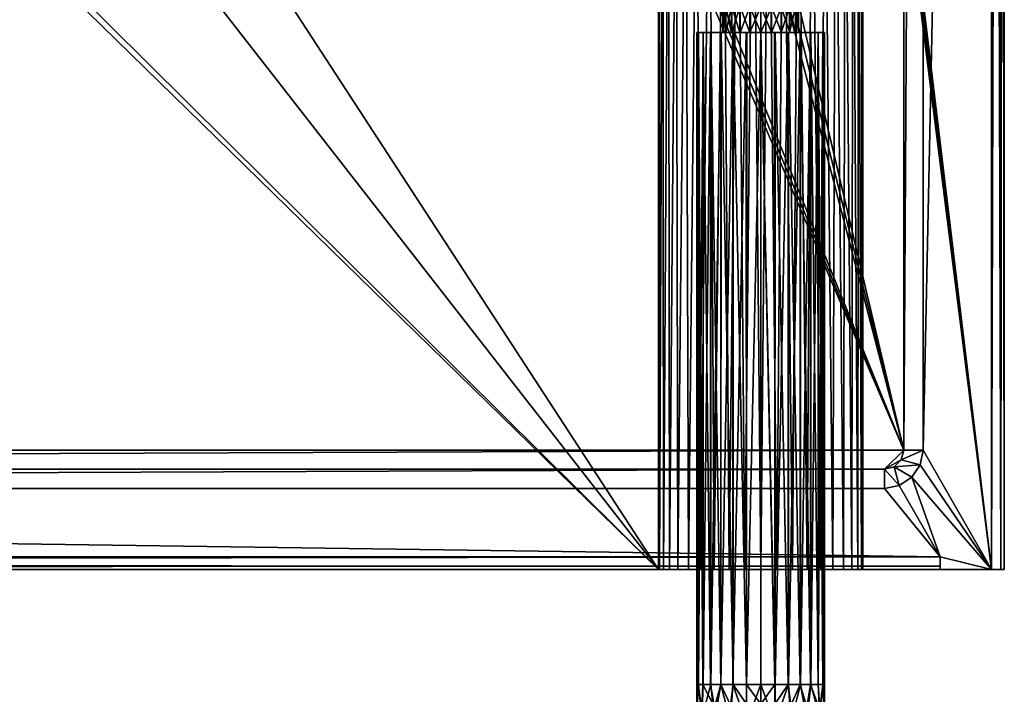
# Model space of a CAD drawing. Units: feet. Extents: x -2.5 to 13.4, y -13.6 to 4.
# Drawn here: x 10.4 to 13.4, y -7.4 to -5.3 of the extents above; entities that cross this region are included whole.
import ezdxf

# ---------------------------------------------------------------- set-up
doc = ezdxf.new("R2010")
doc.units = ezdxf.units.FT
doc.header["$MEASUREMENT"] = 0
doc.layers.get('0').update_dxf_attribs({"color": 255})
for name, color, linetype in [('AFUWA-3-HNSS', 4, 'Continuous'), ('AFUWA-3-KTPL', 19, 'Continuous'), ('AFUWA-P', 2, 'Continuous')]:
    doc.layers.add(name, color=color, linetype=linetype)

# ---------------------------------------------------------------- blocks, each defined once
blk = doc.blocks.new('A$C610E2B9B')
at = {"linetype": 'Continuous', "lineweight": 0}
for p, q in [((6.5212, -2.197), (6.5212, 7.8443)), ((6.5212, -2.197), (6.5212, 7.8443)), ((6.5803, -2.197), (6.5803, 7.8443)), ((6.5803, 7.8443), (6.5803, -2.197)), ((6.7909, -2.5651), (6.7909, 7.8443)), ((6.7909, -2.5651), (6.7909, 7.8443)), ((6.8197, 7.8443), (6.8202, -2.5651)), ((6.8303, -2.5651), (6.8303, 7.8443)), ((6.8303, 7.8443), (6.8303, -2.5651)), ((6.5133, -2.2265), (6.5212, -2.197)), ((6.5212, -2.197), (6.5133, -2.2265)), ((6.5803, -2.197), (6.5713, -2.2422)), ((6.5803, -2.197), (6.5713, -2.2422)), ((6.4917, -2.2482), (6.5133, -2.2265)), ((6.5133, -2.2265), (6.4917, -2.2482)), ((6.5713, -2.2422), (6.5457, -2.2805)), ((6.5457, -2.2805), (6.5713, -2.2422)), ((-8.3016, -2.2561), (6.4622, -2.2561)), ((6.4622, -2.2561), (-8.3016, -2.2561)), ((6.4622, -2.2561), (6.4917, -2.2482)), ((6.4622, -2.2561), (6.4917, -2.2482)), ((6.5457, -2.2805), (6.5074, -2.3061)), ((6.5074, -2.3061), (6.5457, -2.2805)), ((6.4622, -2.3151), (-8.3016, -2.3151)), ((6.4622, -2.3151), (-8.3016, -2.3151)), ((6.5074, -2.3061), (6.4622, -2.3151)), ((6.5074, -2.3061), (6.4622, -2.3151)), ((6.6335, -2.555), (-8.6521, -2.5476)), ((6.6335, -2.5257), (-8.6303, -2.5257)), ((6.6335, -2.5257), (-8.6303, -2.5257)), ((6.6335, -2.5651), (6.6335, -2.5257)), ((6.6335, -2.5257), (6.6335, -2.5651)), ((-8.6652, -2.5606), (6.6335, -2.555)), ((6.0803, -2.5651), (-7.9197, -2.5651)), ((6.0803, -2.5651), (-7.9197, -2.5651)), ((5.8835, -2.5651), (5.8835, -2.9196)), ((5.8835, -2.9196), (5.8835, -2.5651)), ((5.8887, -2.9196), (5.8887, -2.5651)), ((5.9031, -2.9196), (5.9031, -2.5651)), ((5.9265, -2.5651), (5.9266, -2.9196)), ((5.9575, -2.5651), (5.9575, -2.9196)), ((5.9945, -2.5651), (5.9945, -2.9196)), ((6.0361, -2.9196), (6.0361, -2.5651)), ((6.0803, -2.9196), (6.0803, -2.5651)), ((6.6335, -2.5651), (6.0803, -2.5651)), ((6.6335, -2.5651), (6.0803, -2.5651)), ((6.1244, -2.9196), (6.1242, -2.5651)), ((6.1662, -2.9196), (6.1661, -2.5651)), ((6.2035, -2.9196), (6.2033, -2.5651)), ((6.2344, -2.5651), (6.2345, -2.9196)), ((6.2576, -2.5651), (6.2576, -2.9196)), ((6.2719, -2.5651), (6.2719, -2.9196)), ((6.2772, -2.9196), (6.2772, -2.5651)), ((6.2772, -2.5651), (6.2772, -2.9196)), ((6.6335, -2.5651), (6.7909, -2.5651)), ((6.7909, -2.5651), (6.6335, -2.5651)), ((6.7909, -2.5651), (6.8202, -2.5651)), ((6.8202, -2.5651), (6.7909, -2.5651)), ((6.8303, -2.5651), (6.8202, -2.5651)), ((6.8202, -2.5651), (6.8303, -2.5651)), ((5.8887, -2.9196), (5.8835, -2.9196)), ((5.8887, -2.9196), (5.8835, -2.9196)), ((5.8835, -3.0094), (5.8835, -2.9196)), ((5.8887, -2.9196), (5.9031, -2.9196)), ((5.8986, -3.021), (5.8887, -2.9196)), ((5.9031, -2.9196), (5.8887, -2.9196)), ((5.8986, -3.021), (5.9031, -2.9196)), ((5.9031, -2.9196), (5.9266, -2.9196)), ((5.9031, -2.9196), (5.9266, -2.9196)), ((5.9575, -2.9196), (5.9266, -2.9196)), ((5.9378, -3.0301), (5.9266, -2.9196)), ((5.9575, -2.9196), (5.9266, -2.9196)), ((5.9378, -3.0301), (5.9575, -2.9196)), ((5.9575, -2.9196), (5.9945, -2.9196)), ((5.9575, -2.9196), (5.9945, -2.9196)), ((5.9877, -3.0359), (5.9945, -2.9196)), ((5.9945, -2.9196), (6.0361, -2.9196)), ((5.9945, -2.9196), (6.0361, -2.9196)), ((6.0803, -2.9196), (6.0361, -2.9196)), ((6.0371, -3.0387), (6.0361, -2.9196)), ((6.0803, -2.9196), (6.0361, -2.9196)), ((6.1244, -2.9196), (6.0803, -2.9196)), ((6.0803, -3.0394), (6.0803, -2.9196)), ((6.0803, -2.9196), (6.1244, -2.9196)), ((6.0803, -3.0394), (6.0803, -2.9196)), ((6.1244, -2.9196), (6.1235, -3.0387)), ((6.1662, -2.9196), (6.1244, -2.9196)), ((6.1244, -2.9196), (6.1662, -2.9196)), ((6.1662, -2.9196), (6.2035, -2.9196)), ((6.1662, -2.9196), (6.1729, -3.0359)), ((6.1662, -2.9196), (6.2035, -2.9196)), ((6.2035, -2.9196), (6.2345, -2.9196)), ((6.2035, -2.9196), (6.2228, -3.0301)), ((6.2035, -2.9196), (6.2345, -2.9196)), ((6.2228, -3.0301), (6.2345, -2.9196)), ((6.2576, -2.9196), (6.2345, -2.9196)), ((6.2345, -2.9196), (6.2576, -2.9196)), ((6.2576, -2.9196), (6.262, -3.021)), ((6.2719, -2.9196), (6.2576, -2.9196)), ((6.2576, -2.9196), (6.2719, -2.9196)), ((6.2719, -2.9196), (6.262, -3.021)), ((6.2772, -2.9196), (6.2719, -2.9196)), ((6.2772, -2.9196), (6.2719, -2.9196)), ((6.2772, -2.9196), (6.2772, -3.0094))]:
    blk.add_line(p, q, dxfattribs=at)

msp = doc.modelspace()

# ---------------------------------------------------------------- linework, layer by layer
at = {"layer": 'AFUWA-3-HNSS'}
for points in [[(12.5624, -5.3294, 11.6539), (12.5624, -5.2507, 11.6531), (12.5624, -5.3294, 11.6203)], [(12.5624, -5.3294, 11.6539), (12.5722, -5.3294, 11.6863), (12.5716, -5.2507, 11.6852)], [(12.5716, -5.2507, 11.6852), (12.5624, -5.2507, 11.6531), (12.5624, -5.3294, 11.6539)], [(12.5624, -5.3294, 11.6203), (12.5624, -5.2507, 11.6531), (12.5624, -5.2507, 11.6195)], [(12.5716, -5.3294, 11.5882), (12.5624, -5.2507, 11.6195), (12.5722, -5.2507, 11.5871)], [(12.5624, -5.2507, 11.6195), (12.5716, -5.3294, 11.5882), (12.5624, -5.3294, 11.6203)], [(12.5722, -5.3294, 11.6863), (12.5898, -5.2507, 11.7139), (12.5716, -5.2507, 11.6852)], [(12.5716, -5.3294, 11.5882), (12.5722, -5.2507, 11.5871), (12.5898, -5.3294, 11.5596)], [(12.5898, -5.2507, 11.7139), (12.5722, -5.3294, 11.6863), (12.5902, -5.3294, 11.7141)], [(12.5902, -5.2507, 11.5593), (12.5898, -5.3294, 11.5596), (12.5722, -5.2507, 11.5871)], [(12.5898, -5.2507, 11.7139), (12.5902, -5.3294, 11.7141), (12.615, -5.2507, 11.7356)], [(12.615, -5.3294, 11.5378), (12.5898, -5.3294, 11.5596), (12.5902, -5.2507, 11.5593)], [(12.6158, -5.3294, 11.7363), (12.615, -5.2507, 11.7356), (12.5902, -5.3294, 11.7141)], [(12.5902, -5.2507, 11.5593), (12.6158, -5.2507, 11.5372), (12.615, -5.3294, 11.5378)], [(12.6455, -5.2507, 11.7499), (12.615, -5.2507, 11.7356), (12.6158, -5.3294, 11.7363)], [(12.6158, -5.2507, 11.5372), (12.6455, -5.3294, 11.5236), (12.615, -5.3294, 11.5378)], [(12.6158, -5.3294, 11.7363), (12.6455, -5.3294, 11.7499), (12.6455, -5.2507, 11.7499)], [(12.6455, -5.3294, 11.5236), (12.6158, -5.2507, 11.5372), (12.6455, -5.2507, 11.5236)], [(12.6455, -5.3294, 11.7499), (12.6793, -5.2507, 11.7548), (12.6455, -5.2507, 11.7499)], [(12.6455, -5.3294, 11.7499), (12.6793, -5.3294, 11.7548), (12.6793, -5.2507, 11.7548)], [(12.6455, -5.3294, 11.5236), (12.6455, -5.2507, 11.5236), (12.6793, -5.3294, 11.5186)], [(12.6793, -5.3294, 11.5186), (12.6455, -5.2507, 11.5236), (12.6793, -5.2507, 11.5186)], [(12.713, -5.2507, 11.7504), (12.6793, -5.3294, 11.7548), (12.7125, -5.3294, 11.7497)], [(12.713, -5.3294, 11.5231), (12.6793, -5.3294, 11.5186), (12.6793, -5.2507, 11.5186)], [(12.6793, -5.2507, 11.5186), (12.7125, -5.2507, 11.5238), (12.713, -5.3294, 11.5231)], [(12.6793, -5.3294, 11.7548), (12.713, -5.2507, 11.7504), (12.6793, -5.2507, 11.7548)], [(12.713, -5.3294, 11.5231), (12.7125, -5.2507, 11.5238), (12.7437, -5.3294, 11.5373)], [(12.7422, -5.2507, 11.5375), (12.7437, -5.3294, 11.5373), (12.7125, -5.2507, 11.5238)], [(12.7125, -5.3294, 11.7497), (12.7437, -5.2507, 11.7362), (12.713, -5.2507, 11.7504)], [(12.7422, -5.3294, 11.736), (12.7437, -5.2507, 11.7362), (12.7125, -5.3294, 11.7497)], [(12.7422, -5.3294, 11.736), (12.7688, -5.2507, 11.7139), (12.7437, -5.2507, 11.7362)], [(12.7422, -5.2507, 11.5375), (12.7688, -5.3294, 11.5595), (12.7437, -5.3294, 11.5373)], [(12.7688, -5.3294, 11.5595), (12.7422, -5.2507, 11.5375), (12.7677, -5.2507, 11.5594)], [(12.7422, -5.3294, 11.736), (12.7677, -5.3294, 11.7141), (12.7688, -5.2507, 11.7139)], [(12.7861, -5.2507, 11.5874), (12.7866, -5.3294, 11.5878), (12.7677, -5.2507, 11.5594)], [(12.7866, -5.3294, 11.5878), (12.7688, -5.3294, 11.5595), (12.7677, -5.2507, 11.5594)], [(12.7866, -5.2507, 11.6856), (12.7677, -5.3294, 11.7141), (12.7861, -5.3294, 11.686)], [(12.7866, -5.2507, 11.6856), (12.7688, -5.2507, 11.7139), (12.7677, -5.3294, 11.7141)], [(12.7962, -5.2507, 11.6532), (12.7866, -5.2507, 11.6856), (12.7861, -5.3294, 11.686)], [(12.7861, -5.2507, 11.5874), (12.7962, -5.3294, 11.6203), (12.7866, -5.3294, 11.5878)], [(12.7959, -5.2507, 11.6194), (12.7962, -5.3294, 11.6203), (12.7861, -5.2507, 11.5874)], [(12.7962, -5.2507, 11.6532), (12.7861, -5.3294, 11.686), (12.7959, -5.3294, 11.6541)], [(12.7959, -5.3294, 11.6541), (12.7962, -5.3294, 11.6203), (12.7959, -5.2507, 11.6194)], [(12.7959, -5.3294, 11.6541), (12.7959, -5.2507, 11.6194), (12.7962, -5.2507, 11.6532)], [(12.4824, -7.339, 11.6367), (12.4876, -5.3294, 11.5923), (12.487, -7.339, 11.5926)], [(12.4824, -7.339, 11.6367), (12.4824, -5.3294, 11.6367), (12.4876, -5.3294, 11.5923)], [(12.4877, -7.339, 11.6805), (12.4824, -5.3294, 11.6367), (12.4824, -7.339, 11.6367)], [(12.4824, -5.3294, 11.6367), (12.4877, -7.339, 11.6805), (12.4876, -5.3294, 11.6812)], [(12.4876, -5.3294, 11.5923), (12.4824, -5.3294, 11.6367), (12.5624, -5.3294, 11.6203)], [(12.4876, -5.3294, 11.6812), (12.5624, -5.3294, 11.6539), (12.4824, -5.3294, 11.6367)], [(12.5624, -5.3294, 11.6539), (12.5624, -5.3294, 11.6203), (12.4824, -5.3294, 11.6367)], [(12.5016, -7.339, 11.5508), (12.487, -7.339, 11.5926), (12.4876, -5.3294, 11.5923)], [(12.4876, -5.3294, 11.5923), (12.5022, -5.3294, 11.551), (12.5016, -7.339, 11.5508)], [(12.4877, -7.339, 11.6805), (12.5018, -5.3294, 11.7219), (12.4876, -5.3294, 11.6812)], [(12.5716, -5.3294, 11.5882), (12.4876, -5.3294, 11.5923), (12.5624, -5.3294, 11.6203)], [(12.5722, -5.3294, 11.6863), (12.4876, -5.3294, 11.6812), (12.5018, -5.3294, 11.7219)], [(12.5722, -5.3294, 11.6863), (12.5624, -5.3294, 11.6539), (12.4876, -5.3294, 11.6812)], [(12.5716, -5.3294, 11.5882), (12.5022, -5.3294, 11.551), (12.4876, -5.3294, 11.5923)], [(12.5021, -7.339, 11.7214), (12.5018, -5.3294, 11.7219), (12.4877, -7.339, 11.6805)], [(12.5016, -7.339, 11.5508), (12.5022, -5.3294, 11.551), (12.5251, -7.339, 11.5136)], [(12.5021, -7.339, 11.7214), (12.525, -5.3294, 11.7588), (12.5018, -5.3294, 11.7219)], [(12.5722, -5.3294, 11.6863), (12.5018, -5.3294, 11.7219), (12.525, -5.3294, 11.7588)], [(12.5255, -7.339, 11.7588), (12.525, -5.3294, 11.7588), (12.5021, -7.339, 11.7214)], [(12.5257, -5.3294, 11.5136), (12.5251, -7.339, 11.5136), (12.5022, -5.3294, 11.551)], [(12.5257, -5.3294, 11.5136), (12.5022, -5.3294, 11.551), (12.5716, -5.3294, 11.5882)], [(12.5561, -5.3294, 11.7903), (12.525, -5.3294, 11.7588), (12.5255, -7.339, 11.7588)], [(12.5561, -5.3294, 11.7903), (12.5902, -5.3294, 11.7141), (12.525, -5.3294, 11.7588)], [(12.5902, -5.3294, 11.7141), (12.5722, -5.3294, 11.6863), (12.525, -5.3294, 11.7588)], [(12.5257, -5.3294, 11.5136), (12.5564, -7.339, 11.4825), (12.5251, -7.339, 11.5136)], [(12.5561, -5.3294, 11.7903), (12.5255, -7.339, 11.7588), (12.5565, -7.339, 11.7898)], [(12.5564, -7.339, 11.4825), (12.5257, -5.3294, 11.5136), (12.5571, -5.3294, 11.4825)], [(12.5716, -5.3294, 11.5882), (12.5898, -5.3294, 11.5596), (12.5257, -5.3294, 11.5136)], [(12.5257, -5.3294, 11.5136), (12.5898, -5.3294, 11.5596), (12.5571, -5.3294, 11.4825)], [(12.5935, -5.3294, 11.8138), (12.5561, -5.3294, 11.7903), (12.5565, -7.339, 11.7898)], [(12.5935, -5.3294, 11.8138), (12.6158, -5.3294, 11.7363), (12.5561, -5.3294, 11.7903)], [(12.6158, -5.3294, 11.7363), (12.5902, -5.3294, 11.7141), (12.5561, -5.3294, 11.7903)], [(12.5942, -7.339, 11.4594), (12.5564, -7.339, 11.4825), (12.5571, -5.3294, 11.4825)], [(12.5935, -5.3294, 11.8138), (12.5565, -7.339, 11.7898), (12.5935, -7.339, 11.8134)], [(12.5571, -5.3294, 11.4825), (12.5941, -5.3294, 11.4593), (12.5942, -7.339, 11.4594)], [(12.5898, -5.3294, 11.5596), (12.615, -5.3294, 11.5378), (12.5571, -5.3294, 11.4825)], [(12.5571, -5.3294, 11.4825), (12.615, -5.3294, 11.5378), (12.5941, -5.3294, 11.4593)], [(12.5935, -7.339, 11.8134), (12.6351, -7.339, 11.8284), (12.6348, -5.3294, 11.8284)], [(12.5935, -5.3294, 11.8138), (12.5935, -7.339, 11.8134), (12.6348, -5.3294, 11.8284)], [(12.6455, -5.3294, 11.7499), (12.5935, -5.3294, 11.8138), (12.6348, -5.3294, 11.8284)], [(12.6455, -5.3294, 11.7499), (12.6158, -5.3294, 11.7363), (12.5935, -5.3294, 11.8138)], [(12.6352, -7.339, 11.4451), (12.5941, -5.3294, 11.4593), (12.6362, -5.3294, 11.4448)], [(12.5941, -5.3294, 11.4593), (12.6352, -7.339, 11.4451), (12.5942, -7.339, 11.4594)], [(12.5941, -5.3294, 11.4593), (12.615, -5.3294, 11.5378), (12.6455, -5.3294, 11.5236)], [(12.5941, -5.3294, 11.4593), (12.6455, -5.3294, 11.5236), (12.6362, -5.3294, 11.4448)], [(12.6348, -5.3294, 11.8284), (12.6351, -7.339, 11.8284), (12.6793, -5.3294, 11.8336)], [(12.6793, -5.3294, 11.8336), (12.6793, -5.3294, 11.7548), (12.6348, -5.3294, 11.8284)], [(12.6793, -5.3294, 11.7548), (12.6455, -5.3294, 11.7499), (12.6348, -5.3294, 11.8284)], [(12.6351, -7.339, 11.8284), (12.6793, -7.339, 11.8336), (12.6793, -5.3294, 11.8336)], [(12.6793, -7.339, 11.4399), (12.6352, -7.339, 11.4451), (12.6793, -5.3294, 11.4399)], [(12.6362, -5.3294, 11.4448), (12.6793, -5.3294, 11.4399), (12.6352, -7.339, 11.4451)], [(12.6793, -5.3294, 11.5186), (12.6793, -5.3294, 11.4399), (12.6362, -5.3294, 11.4448)], [(12.6793, -5.3294, 11.5186), (12.6362, -5.3294, 11.4448), (12.6455, -5.3294, 11.5236)], [(12.6793, -5.3294, 11.4399), (12.7237, -5.3294, 11.445), (12.7231, -7.339, 11.4451)], [(12.6793, -5.3294, 11.4399), (12.7231, -7.339, 11.4451), (12.6793, -7.339, 11.4399)], [(12.6793, -7.339, 11.8336), (12.7234, -7.339, 11.829), (12.6793, -5.3294, 11.8336)], [(12.7234, -7.339, 11.829), (12.7223, -5.3294, 11.8287), (12.6793, -5.3294, 11.8336)], [(12.7223, -5.3294, 11.8287), (12.6793, -5.3294, 11.7548), (12.6793, -5.3294, 11.8336)], [(12.7237, -5.3294, 11.445), (12.6793, -5.3294, 11.5186), (12.713, -5.3294, 11.5231)], [(12.6793, -5.3294, 11.5186), (12.7237, -5.3294, 11.445), (12.6793, -5.3294, 11.4399)], [(12.7125, -5.3294, 11.7497), (12.6793, -5.3294, 11.7548), (12.7223, -5.3294, 11.8287)], [(12.7125, -5.3294, 11.7497), (12.7223, -5.3294, 11.8287), (12.7644, -5.3294, 11.8142)], [(12.7422, -5.3294, 11.736), (12.7125, -5.3294, 11.7497), (12.7644, -5.3294, 11.8142)], [(12.765, -5.3294, 11.4597), (12.7237, -5.3294, 11.445), (12.713, -5.3294, 11.5231)], [(12.765, -5.3294, 11.4597), (12.713, -5.3294, 11.5231), (12.7437, -5.3294, 11.5373)], [(12.7234, -7.339, 11.829), (12.7644, -5.3294, 11.8142), (12.7223, -5.3294, 11.8287)], [(12.7237, -5.3294, 11.445), (12.7639, -7.339, 11.4596), (12.7231, -7.339, 11.4451)], [(12.7652, -7.339, 11.8144), (12.7644, -5.3294, 11.8142), (12.7234, -7.339, 11.829)], [(12.765, -5.3294, 11.4597), (12.7639, -7.339, 11.4596), (12.7237, -5.3294, 11.445)], [(12.7422, -5.3294, 11.736), (12.7644, -5.3294, 11.8142), (12.8014, -5.3294, 11.7909)], [(12.7677, -5.3294, 11.7141), (12.7422, -5.3294, 11.736), (12.8014, -5.3294, 11.7909)], [(12.7437, -5.3294, 11.5373), (12.7688, -5.3294, 11.5595), (12.8024, -5.3294, 11.4832)], [(12.7437, -5.3294, 11.5373), (12.8024, -5.3294, 11.4832), (12.765, -5.3294, 11.4597)], [(12.765, -5.3294, 11.4597), (12.8013, -7.339, 11.483), (12.7639, -7.339, 11.4596)], [(12.7644, -5.3294, 11.8142), (12.7652, -7.339, 11.8144), (12.8014, -5.3294, 11.7909)], [(12.8024, -5.3294, 11.4832), (12.8013, -7.339, 11.483), (12.765, -5.3294, 11.4597)], [(12.7652, -7.339, 11.8144), (12.8024, -7.339, 11.7908), (12.8014, -5.3294, 11.7909)], [(12.8014, -5.3294, 11.7909), (12.8328, -5.3294, 11.7598), (12.7677, -5.3294, 11.7141)], [(12.7861, -5.3294, 11.686), (12.7677, -5.3294, 11.7141), (12.8328, -5.3294, 11.7598)], [(12.8024, -5.3294, 11.4832), (12.7688, -5.3294, 11.5595), (12.8335, -5.3294, 11.5146)], [(12.7688, -5.3294, 11.5595), (12.7866, -5.3294, 11.5878), (12.8335, -5.3294, 11.5146)], [(12.7861, -5.3294, 11.686), (12.8563, -5.3294, 11.7225), (12.8709, -5.3294, 11.6812)], [(12.8328, -5.3294, 11.7598), (12.8563, -5.3294, 11.7225), (12.7861, -5.3294, 11.686)], [(12.7959, -5.3294, 11.6541), (12.7861, -5.3294, 11.686), (12.8709, -5.3294, 11.6812)], [(12.8709, -5.3294, 11.5923), (12.8567, -5.3294, 11.5516), (12.7866, -5.3294, 11.5878)], [(12.7866, -5.3294, 11.5878), (12.8567, -5.3294, 11.5516), (12.8335, -5.3294, 11.5146)], [(12.7866, -5.3294, 11.5878), (12.7962, -5.3294, 11.6203), (12.8709, -5.3294, 11.5923)], [(12.7959, -5.3294, 11.6541), (12.8709, -5.3294, 11.6812), (12.8761, -5.3294, 11.6367)], [(12.7962, -5.3294, 11.6203), (12.7959, -5.3294, 11.6541), (12.8761, -5.3294, 11.6367)], [(12.8709, -5.3294, 11.5923), (12.7962, -5.3294, 11.6203), (12.8761, -5.3294, 11.6367)], [(12.8324, -7.339, 11.5139), (12.8013, -7.339, 11.483), (12.8024, -5.3294, 11.4832)], [(12.8024, -7.339, 11.7908), (12.8328, -5.3294, 11.7598), (12.8014, -5.3294, 11.7909)], [(12.8335, -5.3294, 11.5146), (12.8324, -7.339, 11.5139), (12.8024, -5.3294, 11.4832)], [(12.8335, -7.339, 11.7595), (12.8328, -5.3294, 11.7598), (12.8024, -7.339, 11.7908)], [(12.8559, -7.339, 11.5509), (12.8324, -7.339, 11.5139), (12.8335, -5.3294, 11.5146)], [(12.8328, -5.3294, 11.7598), (12.8335, -7.339, 11.7595), (12.8563, -5.3294, 11.7225)], [(12.8567, -5.3294, 11.5516), (12.8559, -7.339, 11.5509), (12.8335, -5.3294, 11.5146)], [(12.8335, -7.339, 11.7595), (12.8566, -7.339, 11.7218), (12.8563, -5.3294, 11.7225)], [(12.8709, -7.339, 11.5925), (12.8559, -7.339, 11.5509), (12.8567, -5.3294, 11.5516)], [(12.8709, -5.3294, 11.6812), (12.8563, -5.3294, 11.7225), (12.8566, -7.339, 11.7218)], [(12.8709, -5.3294, 11.6812), (12.8566, -7.339, 11.7218), (12.8709, -7.339, 11.6807)], [(12.8709, -7.339, 11.5925), (12.8567, -5.3294, 11.5516), (12.8709, -5.3294, 11.5923)], [(12.8761, -5.3294, 11.6367), (12.8709, -7.339, 11.5925), (12.8709, -5.3294, 11.5923)], [(12.8761, -7.339, 11.6367), (12.8709, -7.339, 11.5925), (12.8761, -5.3294, 11.6367)], [(12.8761, -7.339, 11.6367), (12.8709, -5.3294, 11.6812), (12.8709, -7.339, 11.6807)], [(12.8761, -5.3294, 11.6367), (12.8709, -5.3294, 11.6812), (12.8761, -7.339, 11.6367)], [(12.4877, -7.339, 11.6805), (12.4824, -7.4288, 11.6298), (12.4975, -7.4403, 11.7047)], [(12.4824, -7.339, 11.6367), (12.487, -7.339, 11.5926), (12.4824, -7.4288, 11.6298)], [(12.4877, -7.339, 11.6805), (12.4824, -7.339, 11.6367), (12.4824, -7.4288, 11.6298)], [(12.487, -7.339, 11.5926), (12.4975, -7.4173, 11.555), (12.4824, -7.4288, 11.6298)], [(12.487, -7.339, 11.5926), (12.5016, -7.339, 11.5508), (12.4975, -7.4173, 11.555)], [(12.4975, -7.4403, 11.7047), (12.5021, -7.339, 11.7214), (12.4877, -7.339, 11.6805)], [(12.4975, -7.4403, 11.7047), (12.5255, -7.339, 11.7588), (12.5021, -7.339, 11.7214)], [(12.4975, -7.4403, 11.7047), (12.5367, -7.4494, 11.764), (12.5255, -7.339, 11.7588)], [(12.5367, -7.4081, 11.4957), (12.4975, -7.4173, 11.555), (12.5016, -7.339, 11.5508)], [(12.5251, -7.339, 11.5136), (12.5367, -7.4081, 11.4957), (12.5016, -7.339, 11.5508)], [(12.5564, -7.339, 11.4825), (12.5367, -7.4081, 11.4957), (12.5251, -7.339, 11.5136)], [(12.5367, -7.4494, 11.764), (12.5565, -7.339, 11.7898), (12.5255, -7.339, 11.7588)], [(12.5565, -7.339, 11.7898), (12.5367, -7.4494, 11.764), (12.5866, -7.4552, 11.8015)], [(12.5367, -7.4081, 11.4957), (12.5564, -7.339, 11.4825), (12.5866, -7.4024, 11.4582)], [(12.5564, -7.339, 11.4825), (12.5942, -7.339, 11.4594), (12.5866, -7.4024, 11.4582)], [(12.5866, -7.4552, 11.8015), (12.5935, -7.339, 11.8134), (12.5565, -7.339, 11.7898)], [(12.636, -7.458, 11.8197), (12.5935, -7.339, 11.8134), (12.5866, -7.4552, 11.8015)], [(12.5942, -7.339, 11.4594), (12.636, -7.3996, 11.44), (12.5866, -7.4024, 11.4582)], [(12.5935, -7.339, 11.8134), (12.636, -7.458, 11.8197), (12.6351, -7.339, 11.8284)], [(12.6352, -7.339, 11.4451), (12.636, -7.3996, 11.44), (12.5942, -7.339, 11.4594)], [(12.6793, -7.339, 11.8336), (12.6351, -7.339, 11.8284), (12.636, -7.458, 11.8197)], [(12.6793, -7.3988, 11.4353), (12.636, -7.3996, 11.44), (12.6352, -7.339, 11.4451)], [(12.6352, -7.339, 11.4451), (12.6793, -7.339, 11.4399), (12.6793, -7.3988, 11.4353)], [(12.6793, -7.4587, 11.8244), (12.6793, -7.339, 11.8336), (12.636, -7.458, 11.8197)], [(12.6793, -7.339, 11.4399), (12.7231, -7.339, 11.4451), (12.6793, -7.3988, 11.4353)], [(12.6793, -7.4587, 11.8244), (12.7225, -7.458, 11.8197), (12.6793, -7.339, 11.8336)], [(12.6793, -7.339, 11.8336), (12.7225, -7.458, 11.8197), (12.7234, -7.339, 11.829)], [(12.6793, -7.3988, 11.4353), (12.7231, -7.339, 11.4451), (12.7225, -7.3996, 11.44)], [(12.7652, -7.339, 11.8144), (12.7234, -7.339, 11.829), (12.7225, -7.458, 11.8197)], [(12.7652, -7.339, 11.8144), (12.7225, -7.458, 11.8197), (12.7719, -7.4552, 11.8015)], [(12.7639, -7.339, 11.4596), (12.7719, -7.4024, 11.4582), (12.7225, -7.3996, 11.44)], [(12.7231, -7.339, 11.4451), (12.7639, -7.339, 11.4596), (12.7225, -7.3996, 11.44)], [(12.7639, -7.339, 11.4596), (12.8013, -7.339, 11.483), (12.7719, -7.4024, 11.4582)], [(12.7652, -7.339, 11.8144), (12.7719, -7.4552, 11.8015), (12.8024, -7.339, 11.7908)], [(12.8024, -7.339, 11.7908), (12.7719, -7.4552, 11.8015), (12.8218, -7.4494, 11.764)], [(12.8013, -7.339, 11.483), (12.8218, -7.4081, 11.4957), (12.7719, -7.4024, 11.4582)], [(12.8324, -7.339, 11.5139), (12.8218, -7.4081, 11.4957), (12.8013, -7.339, 11.483)], [(12.8335, -7.339, 11.7595), (12.8024, -7.339, 11.7908), (12.8218, -7.4494, 11.764)], [(12.8324, -7.339, 11.5139), (12.861, -7.4173, 11.555), (12.8218, -7.4081, 11.4957)], [(12.861, -7.4403, 11.7047), (12.8335, -7.339, 11.7595), (12.8218, -7.4494, 11.764)], [(12.8324, -7.339, 11.5139), (12.8559, -7.339, 11.5509), (12.861, -7.4173, 11.555)], [(12.8566, -7.339, 11.7218), (12.8335, -7.339, 11.7595), (12.861, -7.4403, 11.7047)], [(12.861, -7.4173, 11.555), (12.8559, -7.339, 11.5509), (12.8709, -7.339, 11.5925)], [(12.8709, -7.339, 11.6807), (12.8566, -7.339, 11.7218), (12.861, -7.4403, 11.7047)], [(12.8709, -7.339, 11.5925), (12.8761, -7.4288, 11.6298), (12.861, -7.4173, 11.555)], [(12.8709, -7.339, 11.6807), (12.861, -7.4403, 11.7047), (12.8761, -7.4288, 11.6298)], [(12.8761, -7.339, 11.6367), (12.8709, -7.339, 11.6807), (12.8761, -7.4288, 11.6298)], [(12.8709, -7.339, 11.5925), (12.8761, -7.339, 11.6367), (12.8761, -7.4288, 11.6298)]]:
    msp.add_3dface(points, dxfattribs=at)
at = {"layer": 'AFUWA-3-KTPL'}
for points in [[(13.1202, -6.6164, 11.9517), (13.1202, 3.425, 11.9517), (10.8555, 2.9852, 11.9517)], [(12.9897, -3.6526, 11.7155), (13.3899, 3.425, 11.7155), (13.3899, -6.9845, 11.7155)], [(13.1202, -6.6164, 11.9517), (13.1793, 3.425, 11.9517), (13.1202, 3.425, 11.9517)], [(13.1793, -6.6164, 11.9517), (13.1793, 3.425, 11.9517), (13.1202, -6.6164, 11.9517)], [(13.3899, -6.9845, 11.9517), (13.3899, 3.425, 11.9517), (13.1793, -6.6164, 11.9517)], [(13.3899, 3.425, 11.9517), (13.1793, 3.425, 11.9517), (13.1793, -6.6164, 11.9517)], [(13.3899, -6.9845, 11.7155), (13.4186, 3.425, 11.7697), (13.4192, -6.9845, 11.7713)], [(13.4186, 3.425, 11.7697), (13.3899, -6.9845, 11.7155), (13.3899, 3.425, 11.7155)], [(13.3899, 3.425, 11.9517), (13.3899, -6.9845, 11.9517), (13.4192, -6.9845, 11.8958)], [(13.3899, 3.425, 11.9517), (13.4192, -6.9845, 11.8958), (13.4186, 3.425, 11.8974)], [(13.4186, 3.425, 11.7697), (13.4293, 3.425, 11.8336), (13.4192, -6.9845, 11.7713)], [(13.4186, 3.425, 11.8974), (13.4293, -6.9845, 11.8336), (13.4293, 3.425, 11.8336)], [(13.4192, -6.9845, 11.8958), (13.4293, -6.9845, 11.8336), (13.4186, 3.425, 11.8974)], [(13.4293, 3.425, 11.8336), (13.4293, -6.9845, 11.8336), (13.4192, -6.9845, 11.7713)], [(9.0031, 2.9852, 11.9517), (-1.7617, -6.6164, 11.9517), (13.1202, -6.6164, 11.9517)], [(9.1198, 2.9611, 11.9517), (9.0031, 2.9852, 11.9517), (13.1202, -6.6164, 11.9517)], [(10.8555, 2.9852, 11.9517), (10.7387, 2.9611, 11.9517), (13.1202, -6.6164, 11.9517)], [(13.1202, -6.6164, 11.9517), (9.2387, 2.9611, 11.9517), (9.1198, 2.9611, 11.9517)], [(9.2387, 2.9611, 11.9517), (13.1202, -6.6164, 11.9517), (10.6198, 2.9611, 11.9517)], [(13.1202, -6.6164, 11.9517), (10.7387, 2.9611, 11.9517), (10.6198, 2.9611, 11.9517)], [(12.9924, -3.7166, 11.7155), (12.9897, -3.6526, 11.7155), (13.3899, -6.9845, 11.7155)], [(12.9924, -3.7166, 11.7155), (13.3899, -6.9845, 11.7155), (12.9938, -3.7807, 11.7155)], [(12.9938, -3.7807, 11.7155), (13.3899, -6.9845, 11.7155), (12.9942, -3.8448, 11.7155)], [(12.3643, -3.8448, 11.7155), (12.3643, -6.9845, 11.7155), (11.1654, -5.1419, 11.7155)], [(12.3643, -4.0567, 11.6716), (12.3643, -6.9845, 11.7155), (12.3643, -3.8448, 11.7155)], [(12.9942, -6.9845, 11.7155), (12.9942, -3.8448, 11.7155), (13.3899, -6.9845, 11.7155)], [(12.9942, -6.9845, 11.7155), (12.9942, -4.0567, 11.6716), (12.9942, -3.8448, 11.7155)], [(12.3643, -4.0567, 11.6716), (12.3643, -6.9845, 11.6367), (12.3643, -6.9845, 11.7155)], [(12.3643, -4.2707, 11.6454), (12.3643, -6.9845, 11.6367), (12.3643, -4.0567, 11.6716)], [(12.9942, -6.9845, 11.6367), (12.9942, -4.2707, 11.6454), (12.9942, -4.0567, 11.6716)], [(12.9942, -6.9845, 11.7155), (12.9942, -6.9845, 11.6367), (12.9942, -4.0567, 11.6716)], [(12.3643, -4.2707, 11.6454), (12.3643, -4.4845, 11.6367), (12.3643, -6.9845, 11.6367)], [(12.9942, -4.2707, 11.6454), (12.9942, -6.9845, 11.6367), (12.9942, -4.4845, 11.6367)], [(12.3643, -6.9845, 11.6367), (12.3676, -4.4845, 11.5896), (12.368, -6.9845, 11.5873)], [(12.3643, -4.4845, 11.6367), (12.3676, -4.4845, 11.5896), (12.3643, -6.9845, 11.6367)], [(12.3781, -4.4845, 11.5437), (12.368, -6.9845, 11.5873), (12.3676, -4.4845, 11.5896)], [(12.3781, -4.4845, 11.5437), (12.3795, -6.9845, 11.5392), (12.368, -6.9845, 11.5873)], [(12.3795, -6.9845, 11.5392), (12.3781, -4.4845, 11.5437), (12.3952, -4.4845, 11.5)], [(12.3984, -6.9845, 11.4936), (12.3795, -6.9845, 11.5392), (12.3952, -4.4845, 11.5)], [(12.3952, -4.4845, 11.5), (12.4188, -4.4845, 11.4591), (12.3984, -6.9845, 11.4936)], [(12.3984, -6.9845, 11.4936), (12.4188, -4.4845, 11.4591), (12.4242, -6.9845, 11.4514)], [(12.4483, -4.4845, 11.4222), (12.4242, -6.9845, 11.4514), (12.4188, -4.4845, 11.4591)], [(12.4483, -4.4845, 11.4222), (12.4565, -6.9845, 11.4137), (12.4242, -6.9845, 11.4514)], [(12.4565, -6.9845, 11.4137), (12.4483, -4.4845, 11.4222), (12.4827, -4.4845, 11.3903)], [(12.4941, -6.9845, 11.3817), (12.4565, -6.9845, 11.4137), (12.4827, -4.4845, 11.3903)], [(12.4827, -4.4845, 11.3903), (12.5218, -4.4845, 11.3637), (12.4941, -6.9845, 11.3817)], [(12.4941, -6.9845, 11.3817), (12.5218, -4.4845, 11.3637), (12.5362, -6.9845, 11.3559)], [(12.5644, -4.4845, 11.3434), (12.5362, -6.9845, 11.3559), (12.5218, -4.4845, 11.3637)], [(12.5644, -4.4845, 11.3434), (12.5821, -6.9845, 11.3371), (12.5362, -6.9845, 11.3559)], [(12.5821, -6.9845, 11.3371), (12.5644, -4.4845, 11.3434), (12.6092, -4.4845, 11.3297)], [(12.6302, -6.9845, 11.3256), (12.5821, -6.9845, 11.3371), (12.6092, -4.4845, 11.3297)], [(12.6092, -4.4845, 11.3297), (12.6559, -4.4845, 11.3226), (12.6302, -6.9845, 11.3256)], [(12.6302, -6.9845, 11.3256), (12.6559, -4.4845, 11.3226), (12.6793, -6.9845, 11.3218)], [(12.7031, -4.4845, 11.3227), (12.6793, -6.9845, 11.3218), (12.6559, -4.4845, 11.3226)], [(12.6793, -6.9845, 11.3218), (12.7031, -4.4845, 11.3227), (12.7288, -6.9845, 11.3258)], [(12.7495, -4.4845, 11.3298), (12.7288, -6.9845, 11.3258), (12.7031, -4.4845, 11.3227)], [(12.7769, -6.9845, 11.3375), (12.7288, -6.9845, 11.3258), (12.7495, -4.4845, 11.3298)], [(12.7495, -4.4845, 11.3298), (12.7946, -4.4845, 11.3439), (12.7769, -6.9845, 11.3375)], [(12.7946, -4.4845, 11.3439), (12.8224, -6.9845, 11.3565), (12.7769, -6.9845, 11.3375)], [(12.8224, -6.9845, 11.3565), (12.7946, -4.4845, 11.3439), (12.8369, -4.4845, 11.3645)], [(12.8224, -6.9845, 11.3565), (12.8369, -4.4845, 11.3645), (12.8644, -6.9845, 11.3824)], [(12.8756, -4.4845, 11.3909), (12.8644, -6.9845, 11.3824), (12.8369, -4.4845, 11.3645)], [(12.902, -6.9845, 11.4146), (12.8644, -6.9845, 11.3824), (12.8756, -4.4845, 11.3909)], [(12.8756, -4.4845, 11.3909), (12.9101, -4.4845, 11.423), (12.902, -6.9845, 11.4146)], [(12.9101, -4.4845, 11.423), (12.934, -6.9845, 11.4521), (12.902, -6.9845, 11.4146)], [(12.934, -6.9845, 11.4521), (12.9101, -4.4845, 11.423), (12.9394, -4.4845, 11.4598)], [(12.934, -6.9845, 11.4521), (12.9394, -4.4845, 11.4598), (12.9597, -6.9845, 11.4941)], [(12.9628, -4.4845, 11.5003), (12.9597, -6.9845, 11.4941), (12.9394, -4.4845, 11.4598)], [(12.9786, -6.9845, 11.5398), (12.9597, -6.9845, 11.4941), (12.9628, -4.4845, 11.5003)], [(12.9628, -4.4845, 11.5003), (12.9801, -4.4845, 11.5443), (12.9786, -6.9845, 11.5398)], [(12.9801, -4.4845, 11.5443), (12.9902, -6.9845, 11.5874), (12.9786, -6.9845, 11.5398)], [(12.9902, -6.9845, 11.5874), (12.9801, -4.4845, 11.5443), (12.9905, -4.4845, 11.5897)], [(12.9902, -6.9845, 11.5874), (12.9905, -4.4845, 11.5897), (12.9942, -6.9845, 11.6367)], [(12.9942, -6.9845, 11.6367), (12.9905, -4.4845, 11.5897), (12.9942, -4.4845, 11.6367)], [(10.3866, -5.0507, 11.7155), (12.3643, -6.9845, 11.7155), (-1.0058, -6.9845, 11.7155)], [(12.3643, -6.9845, 11.7155), (10.3866, -5.0507, 11.7155), (10.4292, -5.0632, 11.7155)], [(12.3643, -6.9845, 11.7155), (10.4292, -5.0632, 11.7155), (10.9292, -5.1419, 11.7155)], [(12.3643, -6.9845, 11.7155), (10.9292, -5.1419, 11.7155), (11.1654, -5.1419, 11.7155)], [(13.1202, -6.6164, 11.9517), (-1.7617, -6.6164, 11.9517), (-1.7026, -6.6754, 11.9517)], [(13.0611, -6.6754, 11.9517), (13.1202, -6.6164, 11.9517), (-1.7026, -6.6754, 11.9517)], [(13.1202, -6.6164, 11.9517), (13.0611, -6.6754, 11.9517), (13.1123, -6.6459, 11.9517)], [(13.1793, -6.6164, 11.9517), (13.1202, -6.6164, 11.9517), (13.1123, -6.6459, 11.9517)], [(13.1793, -6.6164, 11.9517), (13.1123, -6.6459, 11.9517), (13.1703, -6.6616, 11.9517)], [(13.1703, -6.6616, 11.9517), (13.3899, -6.9845, 11.9517), (13.1793, -6.6164, 11.9517)], [(13.0611, -6.6754, 11.9517), (13.0907, -6.6675, 11.9517), (13.1123, -6.6459, 11.9517)], [(13.1063, -6.7255, 11.9517), (13.0907, -6.6675, 11.9517), (13.0611, -6.6754, 11.9517)], [(13.0907, -6.6675, 11.9517), (13.1703, -6.6616, 11.9517), (13.1123, -6.6459, 11.9517)], [(13.1703, -6.6616, 11.9517), (13.0907, -6.6675, 11.9517), (13.1447, -6.6999, 11.9517)], [(13.1063, -6.7255, 11.9517), (13.1447, -6.6999, 11.9517), (13.0907, -6.6675, 11.9517)], [(13.1703, -6.6616, 11.9517), (13.1447, -6.6999, 11.9517), (13.3899, -6.9845, 11.9517)], [(-1.7026, -6.7345, 11.9517), (13.0611, -6.6754, 11.9517), (-1.7026, -6.6754, 11.9517)], [(-1.7026, -6.7345, 11.9517), (13.0611, -6.7345, 11.9517), (13.0611, -6.6754, 11.9517)], [(13.1063, -6.7255, 11.9517), (13.0611, -6.6754, 11.9517), (13.0611, -6.7345, 11.9517)], [(13.2324, -6.9451, 11.9517), (13.1447, -6.6999, 11.9517), (13.1063, -6.7255, 11.9517)], [(13.2324, -6.9451, 11.9517), (13.3899, -6.9845, 11.9517), (13.1447, -6.6999, 11.9517)], [(13.2324, -6.9451, 11.9517), (13.1063, -6.7255, 11.9517), (13.0611, -6.7345, 11.9517)], [(13.2324, -6.9451, 11.9517), (-1.7026, -6.7345, 11.9517), (-2.0314, -6.9451, 11.9517)], [(13.2324, -6.9451, 11.9517), (13.0611, -6.7345, 11.9517), (-1.7026, -6.7345, 11.9517)], [(13.2324, -6.9744, 11.8958), (13.2324, -6.9451, 11.9517), (-2.0532, -6.9669, 11.9149)], [(-2.0532, -6.9669, 11.9149), (13.2324, -6.9451, 11.9517), (-2.0314, -6.9451, 11.9517)], [(13.3899, -6.9845, 11.9517), (13.2324, -6.9451, 11.9517), (13.2324, -6.9845, 11.9517)], [(13.2324, -6.9845, 11.9517), (13.2324, -6.9451, 11.9517), (13.2324, -6.9744, 11.8958)], [(-2.0532, -6.9669, 11.9149), (-2.0663, -6.98, 11.8753), (13.2324, -6.9744, 11.8958)], [(-2.0663, -6.98, 11.8753), (13.2324, -6.9845, 11.8336), (13.2324, -6.9744, 11.8958)], [(13.2324, -6.9845, 11.9517), (13.2324, -6.9744, 11.8958), (13.2324, -6.9845, 11.8336)], [(13.2324, -6.9845, 11.8336), (-2.0663, -6.98, 11.8753), (-2.0707, -6.9845, 11.8336)], [(13.2324, -6.9845, 11.8336), (-2.0707, -6.9845, 11.8336), (-1.0058, -6.9845, 11.7155)], [(12.3643, -6.9845, 11.7155), (13.2324, -6.9845, 11.8336), (-1.0058, -6.9845, 11.7155)], [(12.9942, -6.9845, 11.7155), (13.4192, -6.9845, 11.7713), (12.3643, -6.9845, 11.7155)], [(13.4192, -6.9845, 11.7713), (13.2324, -6.9845, 11.8336), (12.3643, -6.9845, 11.7155)], [(12.3643, -6.9845, 11.6367), (12.9942, -6.9845, 11.6367), (12.9942, -6.9845, 11.7155)], [(12.9942, -6.9845, 11.6367), (12.3643, -6.9845, 11.6367), (12.368, -6.9845, 11.5873)], [(12.3643, -6.9845, 11.7155), (12.3643, -6.9845, 11.6367), (12.9942, -6.9845, 11.7155)], [(12.9942, -6.9845, 11.6367), (12.368, -6.9845, 11.5873), (12.9902, -6.9845, 11.5874)], [(12.3795, -6.9845, 11.5392), (12.9902, -6.9845, 11.5874), (12.368, -6.9845, 11.5873)], [(12.9597, -6.9845, 11.4941), (12.3795, -6.9845, 11.5392), (12.3984, -6.9845, 11.4936)], [(12.9786, -6.9845, 11.5398), (12.9902, -6.9845, 11.5874), (12.3795, -6.9845, 11.5392)], [(12.9786, -6.9845, 11.5398), (12.3795, -6.9845, 11.5392), (12.9597, -6.9845, 11.4941)], [(12.3984, -6.9845, 11.4936), (12.934, -6.9845, 11.4521), (12.9597, -6.9845, 11.4941)], [(12.934, -6.9845, 11.4521), (12.3984, -6.9845, 11.4936), (12.4242, -6.9845, 11.4514)], [(12.4565, -6.9845, 11.4137), (12.902, -6.9845, 11.4146), (12.4242, -6.9845, 11.4514)], [(12.4242, -6.9845, 11.4514), (12.902, -6.9845, 11.4146), (12.934, -6.9845, 11.4521)], [(12.4565, -6.9845, 11.4137), (12.4941, -6.9845, 11.3817), (12.8644, -6.9845, 11.3824)], [(12.902, -6.9845, 11.4146), (12.4565, -6.9845, 11.4137), (12.8644, -6.9845, 11.3824)], [(12.8224, -6.9845, 11.3565), (12.4941, -6.9845, 11.3817), (12.5362, -6.9845, 11.3559)], [(12.4941, -6.9845, 11.3817), (12.8224, -6.9845, 11.3565), (12.8644, -6.9845, 11.3824)], [(12.8224, -6.9845, 11.3565), (12.5362, -6.9845, 11.3559), (12.7769, -6.9845, 11.3375)], [(12.5821, -6.9845, 11.3371), (12.7769, -6.9845, 11.3375), (12.5362, -6.9845, 11.3559)], [(12.7288, -6.9845, 11.3258), (12.7769, -6.9845, 11.3375), (12.5821, -6.9845, 11.3371)], [(12.5821, -6.9845, 11.3371), (12.6302, -6.9845, 11.3256), (12.7288, -6.9845, 11.3258)], [(12.7288, -6.9845, 11.3258), (12.6302, -6.9845, 11.3256), (12.6793, -6.9845, 11.3218)], [(13.4192, -6.9845, 11.7713), (12.9942, -6.9845, 11.7155), (13.3899, -6.9845, 11.7155)], [(13.2324, -6.9845, 11.9517), (13.4192, -6.9845, 11.8958), (13.3899, -6.9845, 11.9517)], [(13.2324, -6.9845, 11.9517), (13.2324, -6.9845, 11.8336), (13.4192, -6.9845, 11.8958)], [(13.4192, -6.9845, 11.8958), (13.2324, -6.9845, 11.8336), (13.4293, -6.9845, 11.8336)], [(13.4192, -6.9845, 11.7713), (13.4293, -6.9845, 11.8336), (13.2324, -6.9845, 11.8336)]]:
    msp.add_3dface(points, dxfattribs=at)

# ---------------------------------------------------------------- block references
at = {"layer": 'AFUWA-P'}
msp.add_blockref('A$C610E2B9B', (6.5994, -4.4188), dxfattribs=at)

doc.saveas('drawing.dxf')
